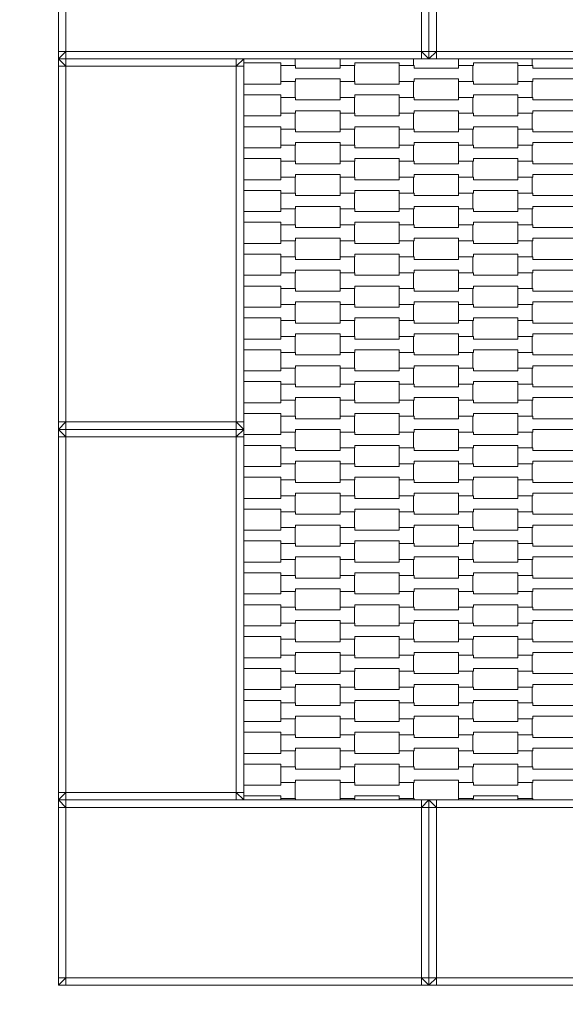
# Model space of a CAD drawing. Units: millimetres. Extents: x 48501 to 69501, y -14850 to 14850.
# Drawn here: x 57751 to 58488, y -1526 to -197 of the extents above; entities that cross this region are included whole.
import ezdxf

# ---------------------------------------------------------------- set-up
doc = ezdxf.new("R2010")
doc.units = ezdxf.units.MM
doc.header["$MEASUREMENT"] = 0
doc.linetypes.add('Przerywana', pattern=[480, 240, -240])
for name, color, linetype in [('02-150x150', 7, 'Continuous'), ('InterSystem-dimension', 7, 'Continuous'), ('InterSystem-drawing', 7, 'Continuous'), ('InterSystem-safety area', 7, 'Continuous')]:
    doc.layers.add(name, color=color, linetype=linetype)
doc.styles.add('GENERATED_STYLE_1', font='txt')
doc.dimstyles.new('GENERATED_STYLE__1', dxfattribs={"dimtxt": 250, "dimasz": 190, "dimexe": 0.18, "dimexo": 200, "dimgap": 0.09, "dimtad": 1, "dimtih": 1, "dimtoh": 1, "dimdec": 0, "dimlfac": 0.1, "dimzin": 0, "dimdsep": 46, "dimtxsty": 'GENERATED_STYLE_1', "dimblk": 'ARROWHEAD_6', "dimblk1": 'ARROWHEAD_6', "dimblk2": 'ARROWHEAD_6', "dimcen": 0.09, "dimclrd": 7, "dimclre": 7, "dimclrt": 7, "dimadec": 1, "dimazin": 0, "dimtfac": 1, "dimtdec": 4, "dimtmove": 0, "dimatfit": 3, "dimfxl": 0, "dimtolj": 1, "dimtzin": 0, "dimarcsym": 0})

# ---------------------------------------------------------------- blocks, each defined once
blk = doc.blocks.new('*D2')
at = {"layer": 'InterSystem-dimension', "color": 7, "linetype": 'Continuous', "lineweight": 13}
for p, q in [((62803.6, -6204.2), (62803.6, -1700)), ((55803.6, -6204.2), (55803.6, -3700)), ((55903.6, -5916.7), (55703.6, -6116.7)), ((62703.6, -6116.7), (62903.6, -5916.7)), ((55653.6, -6016.7), (55803.6, -6016.7)), ((55803.6, -6016.7), (62803.6, -6016.7)), ((62803.6, -6016.7), (62953.6, -6016.7))]:
    blk.add_line(p, q, dxfattribs=at)
at = {"layer": 'InterSystem-dimension', "color": 7, "lineweight": 13, "insert": (59019, -5966.7), "char_height": 250, "attachment_point": 7, "style": 'GENERATED_STYLE_1'}
blk.add_mtext('\\A1;{\\pql;\\fArial|b0|i0|c238|p34;700}', dxfattribs=at)
blk = doc.blocks.new('ARROWHEAD_6')
at = {"color": 0, "linetype": 'Continuous', "lineweight": 0}
for p, q in [((-0.5, -0.5), (0.5, 0.5)), ((0, 0), (-1, 0))]:
    blk.add_line(p, q, dxfattribs=at)

msp = doc.modelspace()

# ---------------------------------------------------------------- linework, layer by layer
at = {"layer": '02-150x150', "color": 7, "linetype": 'Continuous', "lineweight": 13, "flags": 128}
for points in [[(57803.6, -250), (57803.6, -240), (57803.6, -10), (57803.6, 0)], [(58303.6, -250), (58303.6, -240), (58303.6, -10), (58303.6, 0)], [(58303.6, -250), (58303.6, -240), (58303.6, -10), (58303.6, 0)], [(57813.6, -10), (57813.6, -240)], [(58293.6, -240), (58293.6, -10)], [(58313.6, -10), (58313.6, -240)], [(57813.6, -240), (57803.6, -240)], [(57803.6, -250), (57813.6, -240)], [(58303.6, -250), (58293.6, -250), (57813.6, -250), (57803.6, -250)], [(57803.6, -250), (57803.6, -260), (57803.6, -740), (57803.6, -750)], [(58053.6, -250), (58043.6, -250), (57813.6, -250), (57803.6, -250)], [(57813.6, -260), (57803.6, -250)], [(57813.6, -250), (57813.6, -240)], [(58293.6, -240), (57813.6, -240)], [(57813.6, -250), (57813.6, -260)], [(58053.6, -250), (58043.6, -260)], [(58043.6, -250), (58043.6, -260)], [(58053.6, -250), (58053.6, -260), (58053.6, -740), (58053.6, -750)], [(58293.6, -250), (58293.6, -240)], [(58303.6, -250), (58293.6, -240)], [(58303.6, -240), (58293.6, -240)], [(58313.6, -240), (58303.6, -240)], [(58303.6, -250), (58313.6, -240)], [(58803.6, -250), (58793.6, -250), (58313.6, -250), (58303.6, -250)], [(58313.6, -250), (58313.6, -240)], [(58793.6, -240), (58313.6, -240)], [(57803.6, -260), (57813.6, -260)], [(57813.6, -260), (57813.6, -740)], [(58043.6, -260), (57813.6, -260)], [(58043.6, -260), (58043.6, -740)], [(58053.6, -260), (58043.6, -260)], [(57803.6, -750), (57813.6, -740)], [(57803.6, -740), (57813.6, -740)], [(57813.6, -750), (57813.6, -740)], [(57813.6, -740), (58043.6, -740)], [(58043.6, -740), (58043.6, -750)], [(58053.6, -740), (58043.6, -740)], [(58053.6, -750), (58043.6, -740)], [(57803.6, -750), (57803.6, -760), (57803.6, -1240), (57803.6, -1250)], [(58053.6, -750), (58043.6, -750), (57813.6, -750), (57803.6, -750)], [(57813.6, -760), (57803.6, -750)], [(58053.6, -750), (58043.6, -750), (57813.6, -750), (57803.6, -750)], [(57813.6, -750), (57813.6, -760)], [(58053.6, -750), (58043.6, -760)], [(58043.6, -750), (58043.6, -760)], [(58053.6, -750), (58053.6, -760), (58053.6, -1240), (58053.6, -1250)], [(57803.6, -760), (57813.6, -760)], [(57813.6, -760), (57813.6, -1240)], [(58043.6, -760), (57813.6, -760)], [(58043.6, -760), (58043.6, -1240)], [(58053.6, -760), (58043.6, -760)], [(57803.6, -1250), (57813.6, -1240)], [(57803.6, -1240), (57813.6, -1240)], [(57813.6, -1250), (57813.6, -1240)], [(57813.6, -1240), (58043.6, -1240)], [(58043.6, -1240), (58043.6, -1250)], [(58053.6, -1240), (58043.6, -1240)], [(58053.6, -1250), (58043.6, -1240)], [(57803.6, -1500), (57803.6, -1490), (57803.6, -1260), (57803.6, -1250)], [(58303.6, -1250), (58293.6, -1250), (57813.6, -1250), (57803.6, -1250)], [(57803.6, -1250), (57813.6, -1260)], [(58053.6, -1250), (58043.6, -1250), (57813.6, -1250), (57803.6, -1250)], [(57803.6, -1260), (57813.6, -1260)], [(57813.6, -1250), (57813.6, -1260)], [(58293.6, -1260), (57813.6, -1260)], [(57813.6, -1260), (57813.6, -1490)], [(58293.6, -1250), (58293.6, -1260)], [(58293.6, -1260), (58303.6, -1250)], [(58293.6, -1490), (58293.6, -1260)], [(58303.6, -1260), (58293.6, -1260)], [(58303.6, -1500), (58303.6, -1490), (58303.6, -1260), (58303.6, -1250)], [(58303.6, -1500), (58303.6, -1490), (58303.6, -1260), (58303.6, -1250)], [(58803.6, -1250), (58793.6, -1250), (58313.6, -1250), (58303.6, -1250)], [(58303.6, -1250), (58313.6, -1260)], [(58303.6, -1260), (58313.6, -1260)], [(58313.6, -1250), (58313.6, -1260)], [(58793.6, -1260), (58313.6, -1260)], [(58313.6, -1260), (58313.6, -1490)], [(57813.6, -1490), (57803.6, -1490)], [(57803.6, -1500), (57813.6, -1490)], [(58303.6, -1500), (58293.6, -1500), (57813.6, -1500), (57803.6, -1500)], [(57813.6, -1500), (57813.6, -1490)], [(58293.6, -1490), (57813.6, -1490)], [(58293.6, -1500), (58293.6, -1490)], [(58303.6, -1500), (58293.6, -1490)], [(58303.6, -1490), (58293.6, -1490)], [(58313.6, -1490), (58303.6, -1490)], [(58303.6, -1500), (58313.6, -1490)], [(58803.6, -1500), (58793.6, -1500), (58313.6, -1500), (58303.6, -1500)], [(58313.6, -1500), (58313.6, -1490)], [(58793.6, -1490), (58313.6, -1490)]]:
    msp.add_lwpolyline(points, dxfattribs=at)
at = {"layer": 'InterSystem-drawing', "color": 7, "linetype": 'Continuous', "lineweight": 13, "flags": 128}
for points in [[(58122.9, -250), (58122.9, -259.1), (58103.6, -259.1), (58103.6, -255.6), (58053.6, -255.6)], [(58282.9, -250), (58282.9, -259.1), (58263.6, -259.1), (58263.6, -255.6), (58203.6, -255.6), (58203.6, -259.1), (58183.6, -259.1), (58183.6, -250)], [(58442.9, -250), (58442.9, -259.1), (58423.6, -259.1), (58423.6, -255.6), (58363.6, -255.6), (58363.6, -259.1), (58343.6, -259.1), (58343.6, -250)], [(58053.6, -284.1), (58103.6, -284.1), (58103.6, -280.6), (58122.9, -280.6), (58122.9, -302.1), (58103.6, -302.1), (58103.6, -298.6), (58053.6, -298.6)], [(58053.6, -327.1), (58103.6, -327.1), (58103.6, -323.6), (58122.9, -323.6), (58122.9, -345.1), (58103.6, -345.1), (58103.6, -341.6), (58053.6, -341.6)], [(58053.6, -370.1), (58103.6, -370.1), (58103.6, -366.6), (58122.9, -366.6), (58122.9, -388.1), (58103.6, -388.1), (58103.6, -384.6), (58053.6, -384.6)], [(58053.6, -413.1), (58103.6, -413.1), (58103.6, -409.6), (58122.9, -409.6), (58122.9, -431.1), (58103.6, -431.1), (58103.6, -427.6), (58053.6, -427.6)], [(58053.6, -456.1), (58103.6, -456.1), (58103.6, -452.6), (58122.9, -452.6), (58122.9, -474.1), (58103.6, -474.1), (58103.6, -470.6), (58053.6, -470.6)], [(58053.6, -499.1), (58103.6, -499.1), (58103.6, -495.6), (58122.9, -495.6), (58122.9, -517.1), (58103.6, -517.1), (58103.6, -513.6), (58053.6, -513.6)], [(58053.6, -542.1), (58103.6, -542.1), (58103.6, -538.6), (58122.9, -538.6), (58122.9, -560.1), (58103.6, -560.1), (58103.6, -556.6), (58053.6, -556.6)], [(58053.6, -585.1), (58103.6, -585.1), (58103.6, -581.6), (58122.9, -581.6), (58122.9, -603.1), (58103.6, -603.1), (58103.6, -599.6), (58053.6, -599.6)], [(58053.6, -628.1), (58103.6, -628.1), (58103.6, -624.6), (58122.9, -624.6), (58122.9, -646.1), (58103.6, -646.1), (58103.6, -642.6), (58053.6, -642.6)], [(58053.6, -671.1), (58103.6, -671.1), (58103.6, -667.6), (58122.9, -667.6), (58122.9, -689.1), (58103.6, -689.1), (58103.6, -685.6), (58053.6, -685.6)], [(58053.6, -714.1), (58103.6, -714.1), (58103.6, -710.6), (58122.9, -710.6), (58122.9, -732.1), (58103.6, -732.1), (58103.6, -728.6), (58053.6, -728.6)], [(58053.6, -757.1), (58103.6, -757.1), (58103.6, -753.6), (58122.9, -753.6), (58122.9, -775.1), (58103.6, -775.1), (58103.6, -771.6), (58053.6, -771.6)], [(58053.6, -800.1), (58103.6, -800.1), (58103.6, -796.6), (58122.9, -796.6), (58122.9, -818.1), (58103.6, -818.1), (58103.6, -814.6), (58053.6, -814.6)], [(58053.6, -843.1), (58103.6, -843.1), (58103.6, -839.6), (58122.9, -839.6), (58122.9, -861.1), (58103.6, -861.1), (58103.6, -857.6), (58053.6, -857.6)], [(58053.6, -886.1), (58103.6, -886.1), (58103.6, -882.6), (58122.9, -882.6), (58122.9, -904.1), (58103.6, -904.1), (58103.6, -900.6), (58053.6, -900.6)], [(58053.6, -929.1), (58103.6, -929.1), (58103.6, -925.6), (58122.9, -925.6), (58122.9, -947.1), (58103.6, -947.1), (58103.6, -943.6), (58053.6, -943.6)], [(58053.6, -972.1), (58103.6, -972.1), (58103.6, -968.6), (58122.9, -968.6), (58122.9, -990.1), (58103.6, -990.1), (58103.6, -986.6), (58053.6, -986.6)], [(58053.6, -1015.1), (58103.6, -1015.1), (58103.6, -1011.6), (58122.9, -1011.6), (58122.9, -1033.1), (58103.6, -1033.1), (58103.6, -1029.6), (58053.6, -1029.6)], [(58053.6, -1058.1), (58103.6, -1058.1), (58103.6, -1054.6), (58122.9, -1054.6), (58122.9, -1076.1), (58103.6, -1076.1), (58103.6, -1072.6), (58053.6, -1072.6)], [(58053.6, -1101.1), (58103.6, -1101.1), (58103.6, -1097.6), (58122.9, -1097.6), (58122.9, -1119.1), (58103.6, -1119.1), (58103.6, -1115.6), (58053.6, -1115.6)], [(58053.6, -1144.1), (58103.6, -1144.1), (58103.6, -1140.6), (58122.9, -1140.6), (58122.9, -1162.1), (58103.6, -1162.1), (58103.6, -1158.6), (58053.6, -1158.6)], [(58053.6, -1187.1), (58103.6, -1187.1), (58103.6, -1183.6), (58122.9, -1183.6), (58122.9, -1205.1), (58103.6, -1205.1), (58103.6, -1201.6), (58053.6, -1201.6)], [(58053.6, -1230.1), (58103.6, -1230.1), (58103.6, -1226.6), (58122.9, -1226.6), (58122.9, -1248.1), (58103.6, -1248.1), (58103.6, -1244.6), (58053.6, -1244.6)], [(58103.6, -1250), (58103.6, -1248.1), (58123.6, -1248.1), (58123.6, -1250)], [(58183.6, -1250), (58183.6, -1248.1), (58202.9, -1248.1), (58202.9, -1250)], [(58263.6, -1250), (58263.6, -1248.1), (58283.6, -1248.1), (58283.6, -1250)], [(58343.6, -1250), (58343.6, -1248.1), (58362.9, -1248.1), (58362.9, -1250)], [(58423.6, -1250), (58423.6, -1248.1), (58443.6, -1248.1), (58443.6, -1250)]]:
    msp.add_lwpolyline(points, dxfattribs=at)
for points in [[(58103.6, -280.6), (58103.6, -259.1), (58123.6, -259.1), (58123.6, -262.6), (58183.6, -262.6), (58183.6, -259.1), (58202.9, -259.1), (58202.9, -280.6), (58183.6, -280.6), (58183.6, -277.1), (58123.6, -277.1), (58123.6, -280.6)], [(58263.6, -280.6), (58263.6, -259.1), (58283.6, -259.1), (58283.6, -262.6), (58343.6, -262.6), (58343.6, -259.1), (58362.9, -259.1), (58362.9, -280.6), (58343.6, -280.6), (58343.6, -277.1), (58283.6, -277.1), (58283.6, -280.6)], [(58423.6, -280.6), (58423.6, -259.1), (58443.6, -259.1), (58443.6, -262.6), (58503.6, -262.6), (58503.6, -259.1), (58522.9, -259.1), (58522.9, -280.6), (58503.6, -280.6), (58503.6, -277.1), (58443.6, -277.1), (58443.6, -280.6)], [(58183.6, -302.1), (58183.6, -280.6), (58203.6, -280.6), (58203.6, -284.1), (58263.6, -284.1), (58263.6, -280.6), (58282.9, -280.6), (58282.9, -302.1), (58263.6, -302.1), (58263.6, -298.6), (58203.6, -298.6), (58203.6, -302.1)], [(58343.6, -302.1), (58343.6, -280.6), (58363.6, -280.6), (58363.6, -284.1), (58423.6, -284.1), (58423.6, -280.6), (58442.9, -280.6), (58442.9, -302.1), (58423.6, -302.1), (58423.6, -298.6), (58363.6, -298.6), (58363.6, -302.1)], [(58103.6, -323.6), (58103.6, -302.1), (58123.6, -302.1), (58123.6, -305.6), (58183.6, -305.6), (58183.6, -302.1), (58202.9, -302.1), (58202.9, -323.6), (58183.6, -323.6), (58183.6, -320.1), (58123.6, -320.1), (58123.6, -323.6)], [(58263.6, -323.6), (58263.6, -302.1), (58283.6, -302.1), (58283.6, -305.6), (58343.6, -305.6), (58343.6, -302.1), (58362.9, -302.1), (58362.9, -323.6), (58343.6, -323.6), (58343.6, -320.1), (58283.6, -320.1), (58283.6, -323.6)], [(58423.6, -323.6), (58423.6, -302.1), (58443.6, -302.1), (58443.6, -305.6), (58503.6, -305.6), (58503.6, -302.1), (58522.9, -302.1), (58522.9, -323.6), (58503.6, -323.6), (58503.6, -320.1), (58443.6, -320.1), (58443.6, -323.6)], [(58183.6, -345.1), (58183.6, -323.6), (58203.6, -323.6), (58203.6, -327.1), (58263.6, -327.1), (58263.6, -323.6), (58282.9, -323.6), (58282.9, -345.1), (58263.6, -345.1), (58263.6, -341.6), (58203.6, -341.6), (58203.6, -345.1)], [(58343.6, -345.1), (58343.6, -323.6), (58363.6, -323.6), (58363.6, -327.1), (58423.6, -327.1), (58423.6, -323.6), (58442.9, -323.6), (58442.9, -345.1), (58423.6, -345.1), (58423.6, -341.6), (58363.6, -341.6), (58363.6, -345.1)], [(58103.6, -366.6), (58103.6, -345.1), (58123.6, -345.1), (58123.6, -348.6), (58183.6, -348.6), (58183.6, -345.1), (58202.9, -345.1), (58202.9, -366.6), (58183.6, -366.6), (58183.6, -363.1), (58123.6, -363.1), (58123.6, -366.6)], [(58263.6, -366.6), (58263.6, -345.1), (58283.6, -345.1), (58283.6, -348.6), (58343.6, -348.6), (58343.6, -345.1), (58362.9, -345.1), (58362.9, -366.6), (58343.6, -366.6), (58343.6, -363.1), (58283.6, -363.1), (58283.6, -366.6)], [(58423.6, -366.6), (58423.6, -345.1), (58443.6, -345.1), (58443.6, -348.6), (58503.6, -348.6), (58503.6, -345.1), (58522.9, -345.1), (58522.9, -366.6), (58503.6, -366.6), (58503.6, -363.1), (58443.6, -363.1), (58443.6, -366.6)], [(58183.6, -388.1), (58183.6, -366.6), (58203.6, -366.6), (58203.6, -370.1), (58263.6, -370.1), (58263.6, -366.6), (58282.9, -366.6), (58282.9, -388.1), (58263.6, -388.1), (58263.6, -384.6), (58203.6, -384.6), (58203.6, -388.1)], [(58343.6, -388.1), (58343.6, -366.6), (58363.6, -366.6), (58363.6, -370.1), (58423.6, -370.1), (58423.6, -366.6), (58442.9, -366.6), (58442.9, -388.1), (58423.6, -388.1), (58423.6, -384.6), (58363.6, -384.6), (58363.6, -388.1)], [(58103.6, -409.6), (58103.6, -388.1), (58123.6, -388.1), (58123.6, -391.6), (58183.6, -391.6), (58183.6, -388.1), (58202.9, -388.1), (58202.9, -409.6), (58183.6, -409.6), (58183.6, -406.1), (58123.6, -406.1), (58123.6, -409.6)], [(58263.6, -409.6), (58263.6, -388.1), (58283.6, -388.1), (58283.6, -391.6), (58343.6, -391.6), (58343.6, -388.1), (58362.9, -388.1), (58362.9, -409.6), (58343.6, -409.6), (58343.6, -406.1), (58283.6, -406.1), (58283.6, -409.6)], [(58423.6, -409.6), (58423.6, -388.1), (58443.6, -388.1), (58443.6, -391.6), (58503.6, -391.6), (58503.6, -388.1), (58522.9, -388.1), (58522.9, -409.6), (58503.6, -409.6), (58503.6, -406.1), (58443.6, -406.1), (58443.6, -409.6)], [(58183.6, -431.1), (58183.6, -409.6), (58203.6, -409.6), (58203.6, -413.1), (58263.6, -413.1), (58263.6, -409.6), (58282.9, -409.6), (58282.9, -431.1), (58263.6, -431.1), (58263.6, -427.6), (58203.6, -427.6), (58203.6, -431.1)], [(58343.6, -431.1), (58343.6, -409.6), (58363.6, -409.6), (58363.6, -413.1), (58423.6, -413.1), (58423.6, -409.6), (58442.9, -409.6), (58442.9, -431.1), (58423.6, -431.1), (58423.6, -427.6), (58363.6, -427.6), (58363.6, -431.1)], [(58103.6, -452.6), (58103.6, -431.1), (58123.6, -431.1), (58123.6, -434.6), (58183.6, -434.6), (58183.6, -431.1), (58202.9, -431.1), (58202.9, -452.6), (58183.6, -452.6), (58183.6, -449.1), (58123.6, -449.1), (58123.6, -452.6)], [(58263.6, -452.6), (58263.6, -431.1), (58283.6, -431.1), (58283.6, -434.6), (58343.6, -434.6), (58343.6, -431.1), (58362.9, -431.1), (58362.9, -452.6), (58343.6, -452.6), (58343.6, -449.1), (58283.6, -449.1), (58283.6, -452.6)], [(58423.6, -452.6), (58423.6, -431.1), (58443.6, -431.1), (58443.6, -434.6), (58503.6, -434.6), (58503.6, -431.1), (58522.9, -431.1), (58522.9, -452.6), (58503.6, -452.6), (58503.6, -449.1), (58443.6, -449.1), (58443.6, -452.6)], [(58183.6, -474.1), (58183.6, -452.6), (58203.6, -452.6), (58203.6, -456.1), (58263.6, -456.1), (58263.6, -452.6), (58282.9, -452.6), (58282.9, -474.1), (58263.6, -474.1), (58263.6, -470.6), (58203.6, -470.6), (58203.6, -474.1)], [(58343.6, -474.1), (58343.6, -452.6), (58363.6, -452.6), (58363.6, -456.1), (58423.6, -456.1), (58423.6, -452.6), (58442.9, -452.6), (58442.9, -474.1), (58423.6, -474.1), (58423.6, -470.6), (58363.6, -470.6), (58363.6, -474.1)], [(58103.6, -495.6), (58103.6, -474.1), (58123.6, -474.1), (58123.6, -477.6), (58183.6, -477.6), (58183.6, -474.1), (58202.9, -474.1), (58202.9, -495.6), (58183.6, -495.6), (58183.6, -492.1), (58123.6, -492.1), (58123.6, -495.6)], [(58263.6, -495.6), (58263.6, -474.1), (58283.6, -474.1), (58283.6, -477.6), (58343.6, -477.6), (58343.6, -474.1), (58362.9, -474.1), (58362.9, -495.6), (58343.6, -495.6), (58343.6, -492.1), (58283.6, -492.1), (58283.6, -495.6)], [(58423.6, -495.6), (58423.6, -474.1), (58443.6, -474.1), (58443.6, -477.6), (58503.6, -477.6), (58503.6, -474.1), (58522.9, -474.1), (58522.9, -495.6), (58503.6, -495.6), (58503.6, -492.1), (58443.6, -492.1), (58443.6, -495.6)], [(58183.6, -517.1), (58183.6, -495.6), (58203.6, -495.6), (58203.6, -499.1), (58263.6, -499.1), (58263.6, -495.6), (58282.9, -495.6), (58282.9, -517.1), (58263.6, -517.1), (58263.6, -513.6), (58203.6, -513.6), (58203.6, -517.1)], [(58343.6, -517.1), (58343.6, -495.6), (58363.6, -495.6), (58363.6, -499.1), (58423.6, -499.1), (58423.6, -495.6), (58442.9, -495.6), (58442.9, -517.1), (58423.6, -517.1), (58423.6, -513.6), (58363.6, -513.6), (58363.6, -517.1)], [(58103.6, -538.6), (58103.6, -517.1), (58123.6, -517.1), (58123.6, -520.6), (58183.6, -520.6), (58183.6, -517.1), (58202.9, -517.1), (58202.9, -538.6), (58183.6, -538.6), (58183.6, -535.1), (58123.6, -535.1), (58123.6, -538.6)], [(58263.6, -538.6), (58263.6, -517.1), (58283.6, -517.1), (58283.6, -520.6), (58343.6, -520.6), (58343.6, -517.1), (58362.9, -517.1), (58362.9, -538.6), (58343.6, -538.6), (58343.6, -535.1), (58283.6, -535.1), (58283.6, -538.6)], [(58423.6, -538.6), (58423.6, -517.1), (58443.6, -517.1), (58443.6, -520.6), (58503.6, -520.6), (58503.6, -517.1), (58522.9, -517.1), (58522.9, -538.6), (58503.6, -538.6), (58503.6, -535.1), (58443.6, -535.1), (58443.6, -538.6)], [(58183.6, -560.1), (58183.6, -538.6), (58203.6, -538.6), (58203.6, -542.1), (58263.6, -542.1), (58263.6, -538.6), (58282.9, -538.6), (58282.9, -560.1), (58263.6, -560.1), (58263.6, -556.6), (58203.6, -556.6), (58203.6, -560.1)], [(58343.6, -560.1), (58343.6, -538.6), (58363.6, -538.6), (58363.6, -542.1), (58423.6, -542.1), (58423.6, -538.6), (58442.9, -538.6), (58442.9, -560.1), (58423.6, -560.1), (58423.6, -556.6), (58363.6, -556.6), (58363.6, -560.1)], [(58103.6, -581.6), (58103.6, -560.1), (58123.6, -560.1), (58123.6, -563.6), (58183.6, -563.6), (58183.6, -560.1), (58202.9, -560.1), (58202.9, -581.6), (58183.6, -581.6), (58183.6, -578.1), (58123.6, -578.1), (58123.6, -581.6)], [(58263.6, -581.6), (58263.6, -560.1), (58283.6, -560.1), (58283.6, -563.6), (58343.6, -563.6), (58343.6, -560.1), (58362.9, -560.1), (58362.9, -581.6), (58343.6, -581.6), (58343.6, -578.1), (58283.6, -578.1), (58283.6, -581.6)], [(58423.6, -581.6), (58423.6, -560.1), (58443.6, -560.1), (58443.6, -563.6), (58503.6, -563.6), (58503.6, -560.1), (58522.9, -560.1), (58522.9, -581.6), (58503.6, -581.6), (58503.6, -578.1), (58443.6, -578.1), (58443.6, -581.6)], [(58183.6, -603.1), (58183.6, -581.6), (58203.6, -581.6), (58203.6, -585.1), (58263.6, -585.1), (58263.6, -581.6), (58282.9, -581.6), (58282.9, -603.1), (58263.6, -603.1), (58263.6, -599.6), (58203.6, -599.6), (58203.6, -603.1)], [(58343.6, -603.1), (58343.6, -581.6), (58363.6, -581.6), (58363.6, -585.1), (58423.6, -585.1), (58423.6, -581.6), (58442.9, -581.6), (58442.9, -603.1), (58423.6, -603.1), (58423.6, -599.6), (58363.6, -599.6), (58363.6, -603.1)], [(58103.6, -624.6), (58103.6, -603.1), (58123.6, -603.1), (58123.6, -606.6), (58183.6, -606.6), (58183.6, -603.1), (58202.9, -603.1), (58202.9, -624.6), (58183.6, -624.6), (58183.6, -621.1), (58123.6, -621.1), (58123.6, -624.6)], [(58263.6, -624.6), (58263.6, -603.1), (58283.6, -603.1), (58283.6, -606.6), (58343.6, -606.6), (58343.6, -603.1), (58362.9, -603.1), (58362.9, -624.6), (58343.6, -624.6), (58343.6, -621.1), (58283.6, -621.1), (58283.6, -624.6)], [(58423.6, -624.6), (58423.6, -603.1), (58443.6, -603.1), (58443.6, -606.6), (58503.6, -606.6), (58503.6, -603.1), (58522.9, -603.1), (58522.9, -624.6), (58503.6, -624.6), (58503.6, -621.1), (58443.6, -621.1), (58443.6, -624.6)], [(58183.6, -646.1), (58183.6, -624.6), (58203.6, -624.6), (58203.6, -628.1), (58263.6, -628.1), (58263.6, -624.6), (58282.9, -624.6), (58282.9, -646.1), (58263.6, -646.1), (58263.6, -642.6), (58203.6, -642.6), (58203.6, -646.1)], [(58343.6, -646.1), (58343.6, -624.6), (58363.6, -624.6), (58363.6, -628.1), (58423.6, -628.1), (58423.6, -624.6), (58442.9, -624.6), (58442.9, -646.1), (58423.6, -646.1), (58423.6, -642.6), (58363.6, -642.6), (58363.6, -646.1)], [(58103.6, -667.6), (58103.6, -646.1), (58123.6, -646.1), (58123.6, -649.6), (58183.6, -649.6), (58183.6, -646.1), (58202.9, -646.1), (58202.9, -667.6), (58183.6, -667.6), (58183.6, -664.1), (58123.6, -664.1), (58123.6, -667.6)], [(58263.6, -667.6), (58263.6, -646.1), (58283.6, -646.1), (58283.6, -649.6), (58343.6, -649.6), (58343.6, -646.1), (58362.9, -646.1), (58362.9, -667.6), (58343.6, -667.6), (58343.6, -664.1), (58283.6, -664.1), (58283.6, -667.6)], [(58423.6, -667.6), (58423.6, -646.1), (58443.6, -646.1), (58443.6, -649.6), (58503.6, -649.6), (58503.6, -646.1), (58522.9, -646.1), (58522.9, -667.6), (58503.6, -667.6), (58503.6, -664.1), (58443.6, -664.1), (58443.6, -667.6)], [(58183.6, -689.1), (58183.6, -667.6), (58203.6, -667.6), (58203.6, -671.1), (58263.6, -671.1), (58263.6, -667.6), (58282.9, -667.6), (58282.9, -689.1), (58263.6, -689.1), (58263.6, -685.6), (58203.6, -685.6), (58203.6, -689.1)], [(58343.6, -689.1), (58343.6, -667.6), (58363.6, -667.6), (58363.6, -671.1), (58423.6, -671.1), (58423.6, -667.6), (58442.9, -667.6), (58442.9, -689.1), (58423.6, -689.1), (58423.6, -685.6), (58363.6, -685.6), (58363.6, -689.1)], [(58103.6, -710.6), (58103.6, -689.1), (58123.6, -689.1), (58123.6, -692.6), (58183.6, -692.6), (58183.6, -689.1), (58202.9, -689.1), (58202.9, -710.6), (58183.6, -710.6), (58183.6, -707.1), (58123.6, -707.1), (58123.6, -710.6)], [(58263.6, -710.6), (58263.6, -689.1), (58283.6, -689.1), (58283.6, -692.6), (58343.6, -692.6), (58343.6, -689.1), (58362.9, -689.1), (58362.9, -710.6), (58343.6, -710.6), (58343.6, -707.1), (58283.6, -707.1), (58283.6, -710.6)], [(58423.6, -710.6), (58423.6, -689.1), (58443.6, -689.1), (58443.6, -692.6), (58503.6, -692.6), (58503.6, -689.1), (58522.9, -689.1), (58522.9, -710.6), (58503.6, -710.6), (58503.6, -707.1), (58443.6, -707.1), (58443.6, -710.6)], [(58183.6, -732.1), (58183.6, -710.6), (58203.6, -710.6), (58203.6, -714.1), (58263.6, -714.1), (58263.6, -710.6), (58282.9, -710.6), (58282.9, -732.1), (58263.6, -732.1), (58263.6, -728.6), (58203.6, -728.6), (58203.6, -732.1)], [(58343.6, -732.1), (58343.6, -710.6), (58363.6, -710.6), (58363.6, -714.1), (58423.6, -714.1), (58423.6, -710.6), (58442.9, -710.6), (58442.9, -732.1), (58423.6, -732.1), (58423.6, -728.6), (58363.6, -728.6), (58363.6, -732.1)], [(58103.6, -753.6), (58103.6, -732.1), (58123.6, -732.1), (58123.6, -735.6), (58183.6, -735.6), (58183.6, -732.1), (58202.9, -732.1), (58202.9, -753.6), (58183.6, -753.6), (58183.6, -750.1), (58123.6, -750.1), (58123.6, -753.6)], [(58263.6, -753.6), (58263.6, -732.1), (58283.6, -732.1), (58283.6, -735.6), (58343.6, -735.6), (58343.6, -732.1), (58362.9, -732.1), (58362.9, -753.6), (58343.6, -753.6), (58343.6, -750.1), (58283.6, -750.1), (58283.6, -753.6)], [(58423.6, -753.6), (58423.6, -732.1), (58443.6, -732.1), (58443.6, -735.6), (58503.6, -735.6), (58503.6, -732.1), (58522.9, -732.1), (58522.9, -753.6), (58503.6, -753.6), (58503.6, -750.1), (58443.6, -750.1), (58443.6, -753.6)], [(58183.6, -775.1), (58183.6, -753.6), (58203.6, -753.6), (58203.6, -757.1), (58263.6, -757.1), (58263.6, -753.6), (58282.9, -753.6), (58282.9, -775.1), (58263.6, -775.1), (58263.6, -771.6), (58203.6, -771.6), (58203.6, -775.1)], [(58343.6, -775.1), (58343.6, -753.6), (58363.6, -753.6), (58363.6, -757.1), (58423.6, -757.1), (58423.6, -753.6), (58442.9, -753.6), (58442.9, -775.1), (58423.6, -775.1), (58423.6, -771.6), (58363.6, -771.6), (58363.6, -775.1)], [(58103.6, -796.6), (58103.6, -775.1), (58123.6, -775.1), (58123.6, -778.6), (58183.6, -778.6), (58183.6, -775.1), (58202.9, -775.1), (58202.9, -796.6), (58183.6, -796.6), (58183.6, -793.1), (58123.6, -793.1), (58123.6, -796.6)], [(58263.6, -796.6), (58263.6, -775.1), (58283.6, -775.1), (58283.6, -778.6), (58343.6, -778.6), (58343.6, -775.1), (58362.9, -775.1), (58362.9, -796.6), (58343.6, -796.6), (58343.6, -793.1), (58283.6, -793.1), (58283.6, -796.6)], [(58423.6, -796.6), (58423.6, -775.1), (58443.6, -775.1), (58443.6, -778.6), (58503.6, -778.6), (58503.6, -775.1), (58522.9, -775.1), (58522.9, -796.6), (58503.6, -796.6), (58503.6, -793.1), (58443.6, -793.1), (58443.6, -796.6)], [(58183.6, -818.1), (58183.6, -796.6), (58203.6, -796.6), (58203.6, -800.1), (58263.6, -800.1), (58263.6, -796.6), (58282.9, -796.6), (58282.9, -818.1), (58263.6, -818.1), (58263.6, -814.6), (58203.6, -814.6), (58203.6, -818.1)], [(58343.6, -818.1), (58343.6, -796.6), (58363.6, -796.6), (58363.6, -800.1), (58423.6, -800.1), (58423.6, -796.6), (58442.9, -796.6), (58442.9, -818.1), (58423.6, -818.1), (58423.6, -814.6), (58363.6, -814.6), (58363.6, -818.1)], [(58103.6, -839.6), (58103.6, -818.1), (58123.6, -818.1), (58123.6, -821.6), (58183.6, -821.6), (58183.6, -818.1), (58202.9, -818.1), (58202.9, -839.6), (58183.6, -839.6), (58183.6, -836.1), (58123.6, -836.1), (58123.6, -839.6)], [(58263.6, -839.6), (58263.6, -818.1), (58283.6, -818.1), (58283.6, -821.6), (58343.6, -821.6), (58343.6, -818.1), (58362.9, -818.1), (58362.9, -839.6), (58343.6, -839.6), (58343.6, -836.1), (58283.6, -836.1), (58283.6, -839.6)], [(58423.6, -839.6), (58423.6, -818.1), (58443.6, -818.1), (58443.6, -821.6), (58503.6, -821.6), (58503.6, -818.1), (58522.9, -818.1), (58522.9, -839.6), (58503.6, -839.6), (58503.6, -836.1), (58443.6, -836.1), (58443.6, -839.6)], [(58183.6, -861.1), (58183.6, -839.6), (58203.6, -839.6), (58203.6, -843.1), (58263.6, -843.1), (58263.6, -839.6), (58282.9, -839.6), (58282.9, -861.1), (58263.6, -861.1), (58263.6, -857.6), (58203.6, -857.6), (58203.6, -861.1)], [(58343.6, -861.1), (58343.6, -839.6), (58363.6, -839.6), (58363.6, -843.1), (58423.6, -843.1), (58423.6, -839.6), (58442.9, -839.6), (58442.9, -861.1), (58423.6, -861.1), (58423.6, -857.6), (58363.6, -857.6), (58363.6, -861.1)], [(58103.6, -882.6), (58103.6, -861.1), (58123.6, -861.1), (58123.6, -864.6), (58183.6, -864.6), (58183.6, -861.1), (58202.9, -861.1), (58202.9, -882.6), (58183.6, -882.6), (58183.6, -879.1), (58123.6, -879.1), (58123.6, -882.6)], [(58263.6, -882.6), (58263.6, -861.1), (58283.6, -861.1), (58283.6, -864.6), (58343.6, -864.6), (58343.6, -861.1), (58362.9, -861.1), (58362.9, -882.6), (58343.6, -882.6), (58343.6, -879.1), (58283.6, -879.1), (58283.6, -882.6)], [(58423.6, -882.6), (58423.6, -861.1), (58443.6, -861.1), (58443.6, -864.6), (58503.6, -864.6), (58503.6, -861.1), (58522.9, -861.1), (58522.9, -882.6), (58503.6, -882.6), (58503.6, -879.1), (58443.6, -879.1), (58443.6, -882.6)], [(58183.6, -904.1), (58183.6, -882.6), (58203.6, -882.6), (58203.6, -886.1), (58263.6, -886.1), (58263.6, -882.6), (58282.9, -882.6), (58282.9, -904.1), (58263.6, -904.1), (58263.6, -900.6), (58203.6, -900.6), (58203.6, -904.1)], [(58343.6, -904.1), (58343.6, -882.6), (58363.6, -882.6), (58363.6, -886.1), (58423.6, -886.1), (58423.6, -882.6), (58442.9, -882.6), (58442.9, -904.1), (58423.6, -904.1), (58423.6, -900.6), (58363.6, -900.6), (58363.6, -904.1)], [(58103.6, -925.6), (58103.6, -904.1), (58123.6, -904.1), (58123.6, -907.6), (58183.6, -907.6), (58183.6, -904.1), (58202.9, -904.1), (58202.9, -925.6), (58183.6, -925.6), (58183.6, -922.1), (58123.6, -922.1), (58123.6, -925.6)], [(58263.6, -925.6), (58263.6, -904.1), (58283.6, -904.1), (58283.6, -907.6), (58343.6, -907.6), (58343.6, -904.1), (58362.9, -904.1), (58362.9, -925.6), (58343.6, -925.6), (58343.6, -922.1), (58283.6, -922.1), (58283.6, -925.6)], [(58423.6, -925.6), (58423.6, -904.1), (58443.6, -904.1), (58443.6, -907.6), (58503.6, -907.6), (58503.6, -904.1), (58522.9, -904.1), (58522.9, -925.6), (58503.6, -925.6), (58503.6, -922.1), (58443.6, -922.1), (58443.6, -925.6)], [(58183.6, -947.1), (58183.6, -925.6), (58203.6, -925.6), (58203.6, -929.1), (58263.6, -929.1), (58263.6, -925.6), (58282.9, -925.6), (58282.9, -947.1), (58263.6, -947.1), (58263.6, -943.6), (58203.6, -943.6), (58203.6, -947.1)], [(58343.6, -947.1), (58343.6, -925.6), (58363.6, -925.6), (58363.6, -929.1), (58423.6, -929.1), (58423.6, -925.6), (58442.9, -925.6), (58442.9, -947.1), (58423.6, -947.1), (58423.6, -943.6), (58363.6, -943.6), (58363.6, -947.1)], [(58103.6, -968.6), (58103.6, -947.1), (58123.6, -947.1), (58123.6, -950.6), (58183.6, -950.6), (58183.6, -947.1), (58202.9, -947.1), (58202.9, -968.6), (58183.6, -968.6), (58183.6, -965.1), (58123.6, -965.1), (58123.6, -968.6)], [(58263.6, -968.6), (58263.6, -947.1), (58283.6, -947.1), (58283.6, -950.6), (58343.6, -950.6), (58343.6, -947.1), (58362.9, -947.1), (58362.9, -968.6), (58343.6, -968.6), (58343.6, -965.1), (58283.6, -965.1), (58283.6, -968.6)], [(58423.6, -968.6), (58423.6, -947.1), (58443.6, -947.1), (58443.6, -950.6), (58503.6, -950.6), (58503.6, -947.1), (58522.9, -947.1), (58522.9, -968.6), (58503.6, -968.6), (58503.6, -965.1), (58443.6, -965.1), (58443.6, -968.6)], [(58183.6, -990.1), (58183.6, -968.6), (58203.6, -968.6), (58203.6, -972.1), (58263.6, -972.1), (58263.6, -968.6), (58282.9, -968.6), (58282.9, -990.1), (58263.6, -990.1), (58263.6, -986.6), (58203.6, -986.6), (58203.6, -990.1)], [(58343.6, -990.1), (58343.6, -968.6), (58363.6, -968.6), (58363.6, -972.1), (58423.6, -972.1), (58423.6, -968.6), (58442.9, -968.6), (58442.9, -990.1), (58423.6, -990.1), (58423.6, -986.6), (58363.6, -986.6), (58363.6, -990.1)], [(58103.6, -1011.6), (58103.6, -990.1), (58123.6, -990.1), (58123.6, -993.6), (58183.6, -993.6), (58183.6, -990.1), (58202.9, -990.1), (58202.9, -1011.6), (58183.6, -1011.6), (58183.6, -1008.1), (58123.6, -1008.1), (58123.6, -1011.6)], [(58263.6, -1011.6), (58263.6, -990.1), (58283.6, -990.1), (58283.6, -993.6), (58343.6, -993.6), (58343.6, -990.1), (58362.9, -990.1), (58362.9, -1011.6), (58343.6, -1011.6), (58343.6, -1008.1), (58283.6, -1008.1), (58283.6, -1011.6)], [(58423.6, -1011.6), (58423.6, -990.1), (58443.6, -990.1), (58443.6, -993.6), (58503.6, -993.6), (58503.6, -990.1), (58522.9, -990.1), (58522.9, -1011.6), (58503.6, -1011.6), (58503.6, -1008.1), (58443.6, -1008.1), (58443.6, -1011.6)], [(58183.6, -1033.1), (58183.6, -1011.6), (58203.6, -1011.6), (58203.6, -1015.1), (58263.6, -1015.1), (58263.6, -1011.6), (58282.9, -1011.6), (58282.9, -1033.1), (58263.6, -1033.1), (58263.6, -1029.6), (58203.6, -1029.6), (58203.6, -1033.1)], [(58343.6, -1033.1), (58343.6, -1011.6), (58363.6, -1011.6), (58363.6, -1015.1), (58423.6, -1015.1), (58423.6, -1011.6), (58442.9, -1011.6), (58442.9, -1033.1), (58423.6, -1033.1), (58423.6, -1029.6), (58363.6, -1029.6), (58363.6, -1033.1)], [(58103.6, -1054.6), (58103.6, -1033.1), (58123.6, -1033.1), (58123.6, -1036.6), (58183.6, -1036.6), (58183.6, -1033.1), (58202.9, -1033.1), (58202.9, -1054.6), (58183.6, -1054.6), (58183.6, -1051.1), (58123.6, -1051.1), (58123.6, -1054.6)], [(58263.6, -1054.6), (58263.6, -1033.1), (58283.6, -1033.1), (58283.6, -1036.6), (58343.6, -1036.6), (58343.6, -1033.1), (58362.9, -1033.1), (58362.9, -1054.6), (58343.6, -1054.6), (58343.6, -1051.1), (58283.6, -1051.1), (58283.6, -1054.6)], [(58423.6, -1054.6), (58423.6, -1033.1), (58443.6, -1033.1), (58443.6, -1036.6), (58503.6, -1036.6), (58503.6, -1033.1), (58522.9, -1033.1), (58522.9, -1054.6), (58503.6, -1054.6), (58503.6, -1051.1), (58443.6, -1051.1), (58443.6, -1054.6)], [(58183.6, -1076.1), (58183.6, -1054.6), (58203.6, -1054.6), (58203.6, -1058.1), (58263.6, -1058.1), (58263.6, -1054.6), (58282.9, -1054.6), (58282.9, -1076.1), (58263.6, -1076.1), (58263.6, -1072.6), (58203.6, -1072.6), (58203.6, -1076.1)], [(58343.6, -1076.1), (58343.6, -1054.6), (58363.6, -1054.6), (58363.6, -1058.1), (58423.6, -1058.1), (58423.6, -1054.6), (58442.9, -1054.6), (58442.9, -1076.1), (58423.6, -1076.1), (58423.6, -1072.6), (58363.6, -1072.6), (58363.6, -1076.1)], [(58103.6, -1097.6), (58103.6, -1076.1), (58123.6, -1076.1), (58123.6, -1079.6), (58183.6, -1079.6), (58183.6, -1076.1), (58202.9, -1076.1), (58202.9, -1097.6), (58183.6, -1097.6), (58183.6, -1094.1), (58123.6, -1094.1), (58123.6, -1097.6)], [(58263.6, -1097.6), (58263.6, -1076.1), (58283.6, -1076.1), (58283.6, -1079.6), (58343.6, -1079.6), (58343.6, -1076.1), (58362.9, -1076.1), (58362.9, -1097.6), (58343.6, -1097.6), (58343.6, -1094.1), (58283.6, -1094.1), (58283.6, -1097.6)], [(58423.6, -1097.6), (58423.6, -1076.1), (58443.6, -1076.1), (58443.6, -1079.6), (58503.6, -1079.6), (58503.6, -1076.1), (58522.9, -1076.1), (58522.9, -1097.6), (58503.6, -1097.6), (58503.6, -1094.1), (58443.6, -1094.1), (58443.6, -1097.6)], [(58183.6, -1119.1), (58183.6, -1097.6), (58203.6, -1097.6), (58203.6, -1101.1), (58263.6, -1101.1), (58263.6, -1097.6), (58282.9, -1097.6), (58282.9, -1119.1), (58263.6, -1119.1), (58263.6, -1115.6), (58203.6, -1115.6), (58203.6, -1119.1)], [(58343.6, -1119.1), (58343.6, -1097.6), (58363.6, -1097.6), (58363.6, -1101.1), (58423.6, -1101.1), (58423.6, -1097.6), (58442.9, -1097.6), (58442.9, -1119.1), (58423.6, -1119.1), (58423.6, -1115.6), (58363.6, -1115.6), (58363.6, -1119.1)], [(58103.6, -1140.6), (58103.6, -1119.1), (58123.6, -1119.1), (58123.6, -1122.6), (58183.6, -1122.6), (58183.6, -1119.1), (58202.9, -1119.1), (58202.9, -1140.6), (58183.6, -1140.6), (58183.6, -1137.1), (58123.6, -1137.1), (58123.6, -1140.6)], [(58263.6, -1140.6), (58263.6, -1119.1), (58283.6, -1119.1), (58283.6, -1122.6), (58343.6, -1122.6), (58343.6, -1119.1), (58362.9, -1119.1), (58362.9, -1140.6), (58343.6, -1140.6), (58343.6, -1137.1), (58283.6, -1137.1), (58283.6, -1140.6)], [(58423.6, -1140.6), (58423.6, -1119.1), (58443.6, -1119.1), (58443.6, -1122.6), (58503.6, -1122.6), (58503.6, -1119.1), (58522.9, -1119.1), (58522.9, -1140.6), (58503.6, -1140.6), (58503.6, -1137.1), (58443.6, -1137.1), (58443.6, -1140.6)], [(58183.6, -1162.1), (58183.6, -1140.6), (58203.6, -1140.6), (58203.6, -1144.1), (58263.6, -1144.1), (58263.6, -1140.6), (58282.9, -1140.6), (58282.9, -1162.1), (58263.6, -1162.1), (58263.6, -1158.6), (58203.6, -1158.6), (58203.6, -1162.1)], [(58343.6, -1162.1), (58343.6, -1140.6), (58363.6, -1140.6), (58363.6, -1144.1), (58423.6, -1144.1), (58423.6, -1140.6), (58442.9, -1140.6), (58442.9, -1162.1), (58423.6, -1162.1), (58423.6, -1158.6), (58363.6, -1158.6), (58363.6, -1162.1)], [(58103.6, -1183.6), (58103.6, -1162.1), (58123.6, -1162.1), (58123.6, -1165.6), (58183.6, -1165.6), (58183.6, -1162.1), (58202.9, -1162.1), (58202.9, -1183.6), (58183.6, -1183.6), (58183.6, -1180.1), (58123.6, -1180.1), (58123.6, -1183.6)], [(58263.6, -1183.6), (58263.6, -1162.1), (58283.6, -1162.1), (58283.6, -1165.6), (58343.6, -1165.6), (58343.6, -1162.1), (58362.9, -1162.1), (58362.9, -1183.6), (58343.6, -1183.6), (58343.6, -1180.1), (58283.6, -1180.1), (58283.6, -1183.6)], [(58423.6, -1183.6), (58423.6, -1162.1), (58443.6, -1162.1), (58443.6, -1165.6), (58503.6, -1165.6), (58503.6, -1162.1), (58522.9, -1162.1), (58522.9, -1183.6), (58503.6, -1183.6), (58503.6, -1180.1), (58443.6, -1180.1), (58443.6, -1183.6)], [(58183.6, -1205.1), (58183.6, -1183.6), (58203.6, -1183.6), (58203.6, -1187.1), (58263.6, -1187.1), (58263.6, -1183.6), (58282.9, -1183.6), (58282.9, -1205.1), (58263.6, -1205.1), (58263.6, -1201.6), (58203.6, -1201.6), (58203.6, -1205.1)], [(58343.6, -1205.1), (58343.6, -1183.6), (58363.6, -1183.6), (58363.6, -1187.1), (58423.6, -1187.1), (58423.6, -1183.6), (58442.9, -1183.6), (58442.9, -1205.1), (58423.6, -1205.1), (58423.6, -1201.6), (58363.6, -1201.6), (58363.6, -1205.1)], [(58103.6, -1226.6), (58103.6, -1205.1), (58123.6, -1205.1), (58123.6, -1208.6), (58183.6, -1208.6), (58183.6, -1205.1), (58202.9, -1205.1), (58202.9, -1226.6), (58183.6, -1226.6), (58183.6, -1223.1), (58123.6, -1223.1), (58123.6, -1226.6)], [(58263.6, -1226.6), (58263.6, -1205.1), (58283.6, -1205.1), (58283.6, -1208.6), (58343.6, -1208.6), (58343.6, -1205.1), (58362.9, -1205.1), (58362.9, -1226.6), (58343.6, -1226.6), (58343.6, -1223.1), (58283.6, -1223.1), (58283.6, -1226.6)], [(58423.6, -1226.6), (58423.6, -1205.1), (58443.6, -1205.1), (58443.6, -1208.6), (58503.6, -1208.6), (58503.6, -1205.1), (58522.9, -1205.1), (58522.9, -1226.6), (58503.6, -1226.6), (58503.6, -1223.1), (58443.6, -1223.1), (58443.6, -1226.6)], [(58183.6, -1248.1), (58183.6, -1226.6), (58203.6, -1226.6), (58203.6, -1230.1), (58263.6, -1230.1), (58263.6, -1226.6), (58282.9, -1226.6), (58282.9, -1248.1), (58263.6, -1248.1), (58263.6, -1244.6), (58203.6, -1244.6), (58203.6, -1248.1)], [(58343.6, -1248.1), (58343.6, -1226.6), (58363.6, -1226.6), (58363.6, -1230.1), (58423.6, -1230.1), (58423.6, -1226.6), (58442.9, -1226.6), (58442.9, -1248.1), (58423.6, -1248.1), (58423.6, -1244.6), (58363.6, -1244.6), (58363.6, -1248.1)]]:
    msp.add_lwpolyline(points, close=True, dxfattribs=at)
at = {"layer": 'InterSystem-safety area', "color": 7, "linetype": 'Przerywana', "lineweight": 13, "flags": 128}
msp.add_lwpolyline([(58053.6, 2750), (60553.6, 2750, -0.414214), (62053.6, 1250), (62053.6, -1250, -0.414214), (60553.6, -2750), (58053.6, -2750, -0.414214), (56553.6, -1250), (56553.6, 1250, -0.414214)], format="xyb", close=True, dxfattribs=at)

# ---------------------------------------------------------------- dimensions: what is measured, and where the dimension line sits
at = {"layer": 'InterSystem-dimension', "color": 7, "linetype": 'Continuous', "lineweight": 13}
dim = msp.add_linear_dim(base=(62803.6, -6016.7), p1=(55803.6, -3500), p2=(62803.6, -1500), dimstyle='GENERATED_STYLE__1', dxfattribs=at)
dim.commit()
dim.dimension.update_dxf_attribs({"geometry": '*D2', "text_midpoint": (59304.9, -5841.7), "dimtype": 160})

doc.saveas('drawing.dxf')
